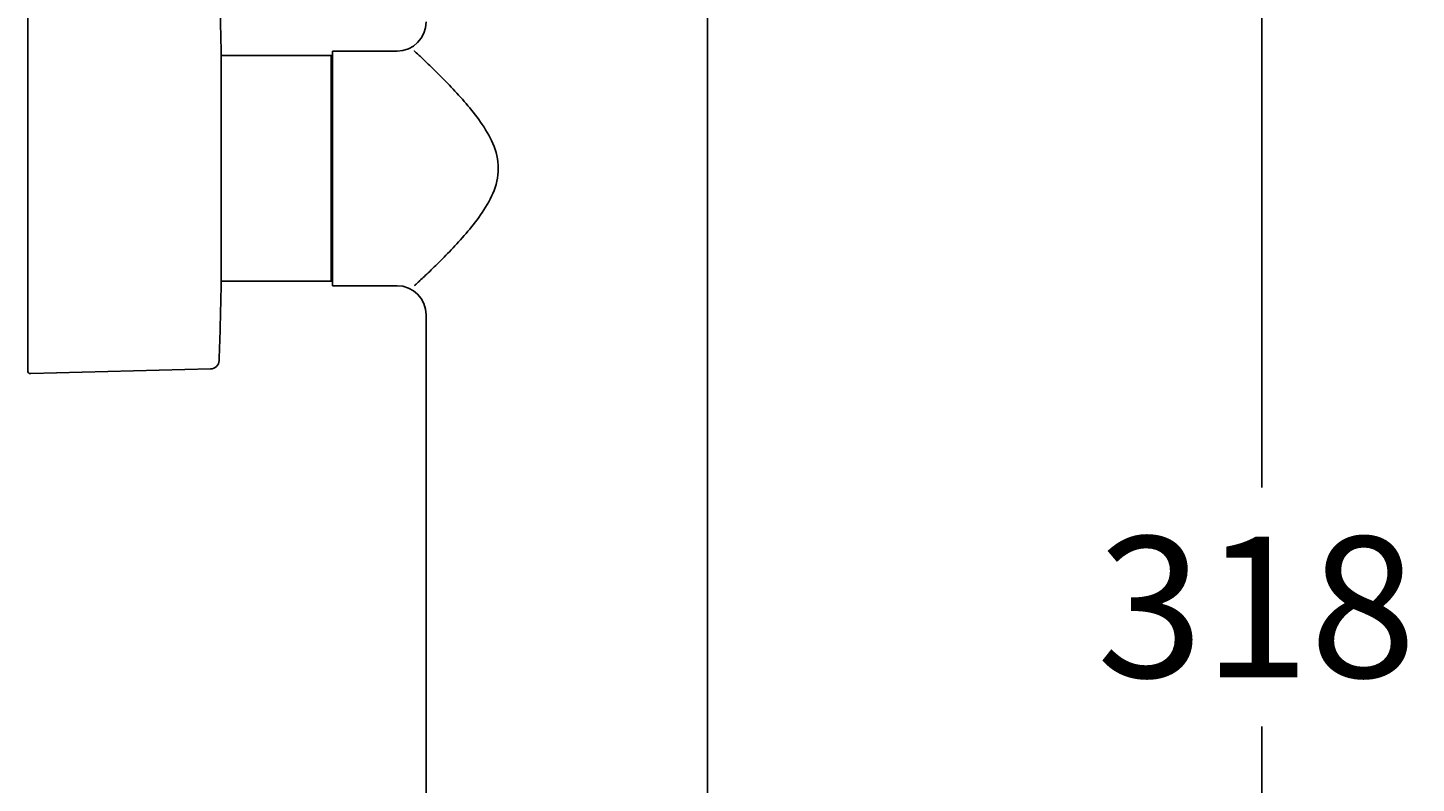
# Model space of a CAD drawing. Units: millimetres. Extents: x 7 to 203, y 4 to 291.
# Drawn here: x 54 to 113, y 207 to 240 of the extents above; entities that cross this region are included whole.
import ezdxf
from ezdxf.enums import TextEntityAlignment as Align

# ---------------------------------------------------------------- set-up
doc = ezdxf.new("R2010")
doc.units = ezdxf.units.MM
for name, color, linetype in [('Layer2', 7, 'Continuous'), ('Layer3', 7, 'Continuous'), ('Layer5', 7, 'Continuous'), ('Layer6', 7, 'Continuous')]:
    doc.layers.add(name, color=color, linetype=linetype)
doc.styles.add('SEACAD_Arial', font='arial.ttf')
doc.dimstyles.get("Standard").update_dxf_attribs({"dimtxt": 0.18, "dimasz": 0.18, "dimexe": 0.18, "dimexo": 0.0625, "dimgap": 0.09, "dimtad": 0, "dimtih": 1, "dimtoh": 1, "dimdec": 4, "dimzin": 0, "dimdsep": 46, "dimtxsty": 'Standard', "dimcen": 0.09, "dimadec": 0, "dimazin": 0, "dimtfac": 1, "dimtdec": 4, "dimtofl": 0, "dimtmove": 0, "dimatfit": 3, "dimfxl": 0, "dimtolj": 1, "dimtzin": 0, "dimarcsym": 0})

# ---------------------------------------------------------------- blocks, each defined once
blk = doc.blocks.new('DMBLK11')
at = {"layer": 'Layer3', "linetype": 'Continuous'}
for points in [[(107.826, 248.676), (106.826, 254.676), (105.826, 248.676)], [(107.826, 181.226), (105.826, 181.226), (106.826, 175.226)]]:
    blk.add_hatch(color=7, dxfattribs=at).paths.add_polyline_path(points)
at = {"layer": 'Layer3', "color": 7, "linetype": 'Continuous'}
for p, q in [((77.171, 254.676), (109.826, 254.676)), ((106.826, 254.676), (106.826, 220.051)), ((106.826, 209.851), (106.826, 175.226)), ((82.796, 175.226), (109.826, 175.226))]:
    blk.add_line(p, q, dxfattribs=at)
at = {"layer": 'Layer3', "color": 7, "linetype": 'Continuous', "style": 'SEACAD_Arial'}
blk.add_text('318', height=6, dxfattribs=at).set_placement((99.782, 217.951), align=Align.TOP_LEFT)

msp = doc.modelspace()

# ---------------------------------------------------------------- linework, layer by layer
at = {"layer": 'Layer2', "color": 7, "linetype": 'Continuous'}
for p, q in [((54.17079, 242.27649), (54.17079, 225.02649)), ((62.42078, 238.65149), (62.42078, 228.65149)), ((54.29906, 224.90153), (61.97173, 225.10245))]:
    msp.add_line(p, q, dxfattribs=at)
for centre, radius, start, end in [((-187.52921, 233.65149), 250, 1.145992, 1.8765314), ((-187.52921, 233.65149), 250, 358.1234686, 358.854008), ((61.96192, 225.47732), 0.375, 271.5, 358.1234686), ((54.29579, 225.02649), 0.125, 180, 271.5)]:
    msp.add_arc(centre, radius, start, end, dxfattribs=at)
at = {"layer": 'Layer5', "color": 7, "linetype": 'Continuous'}
for p, q in [((83.1709, 189.65149), (83.1709, 240.15149)), ((67.1709, 228.65149), (67.1709, 238.65149)), ((69.92612, 238.65149), (67.1709, 238.65149)), ((67.1709, 228.65149), (69.92683, 228.65149)), ((71.1709, 227.40484), (71.1709, 202.40003))]:
    msp.add_line(p, q, dxfattribs=at)
for centre, radius, start, end in [((69.92258, 239.89855), 1.2468, 270.1623564, 0.084825), ((69.92219, 227.40447), 1.24705, 0.0148604, 89.8039873)]:
    msp.add_arc(centre, radius, start, end, dxfattribs=at)
msp.add_open_spline([(70.67092, 228.6515), (70.67183, 228.65234), (70.71584, 228.69308), (70.87908, 228.84551), (70.99995, 228.9588), (71.28962, 229.2346), (71.46196, 229.40049), (71.83266, 229.76637), (72.03114, 229.96629), (72.44358, 230.39877), (72.65913, 230.63295), (73.08295, 231.1272), (73.29255, 231.38779), (73.68602, 231.95078), (73.87273, 232.25687), (74.15427, 232.91877), (74.24643, 233.2797), (74.24691, 234.02023), (74.15473, 234.38246), (73.87428, 235.04312), (73.68929, 235.34718), (73.29404, 235.91339), (73.08432, 236.17407), (72.66186, 236.66694), (72.44741, 236.90012), (72.03271, 237.33511), (71.83402, 237.53524), (71.46451, 237.89999), (71.29184, 238.06625), (71.00103, 238.34316), (70.8808, 238.45585), (70.71515, 238.61054), (70.67146, 238.65097), (70.6709, 238.65149), (70.6709, 238.65149), (70.67092, 238.65147)], degree=3, knots=[0, 0, 0, 0, 0.06153692, 0.06153692, 0.12402938, 0.12402938, 0.18652184, 0.18652184, 0.2490143, 0.2490143, 0.31150676, 0.31150676, 0.37399922, 0.37399922, 0.43649168, 0.43649168, 0.49898414, 0.49898414, 0.5614766, 0.5614766, 0.62396906, 0.62396906, 0.68646152, 0.68646152, 0.74895398, 0.74895398, 0.81144644, 0.81144644, 0.8739389, 0.8739389, 0.93643136, 0.93643136, 0.99892382, 0.99892382, 1, 1, 1, 1], dxfattribs=at)
at = {"layer": 'Layer6', "color": 7, "linetype": 'Continuous'}
for p, q in [((67.1209, 238.46399), (62.42078, 238.46399)), ((67.1209, 228.83899), (67.1209, 238.46399)), ((67.1709, 228.77648), (67.1709, 238.52649)), ((62.42078, 228.83899), (67.1209, 228.83899))]:
    msp.add_line(p, q, dxfattribs=at)
for centre, start, end in [((67.1209, 238.41399), 0, 90), ((67.1209, 228.88899), 270, 0)]:
    msp.add_arc(centre, 0.05, start, end, dxfattribs=at)

# ---------------------------------------------------------------- dimensions: what is measured, and where the dimension line sits
at = {"layer": 'Layer3', "color": 7, "linetype": 'Continuous'}
dim = msp.add_linear_dim(base=(106.82573, 175.22649), p1=(77.1709, 254.67649), p2=(71.5459, 175.22649), angle=90, text='\\A1;<>', dimstyle='Standard', dxfattribs=at)
dim.commit()
dim.dimension.update_dxf_attribs({"geometry": 'DMBLK11', "text_midpoint": (106.82573, 214.95149), "dimtype": 160})

doc.saveas('drawing.dxf')
